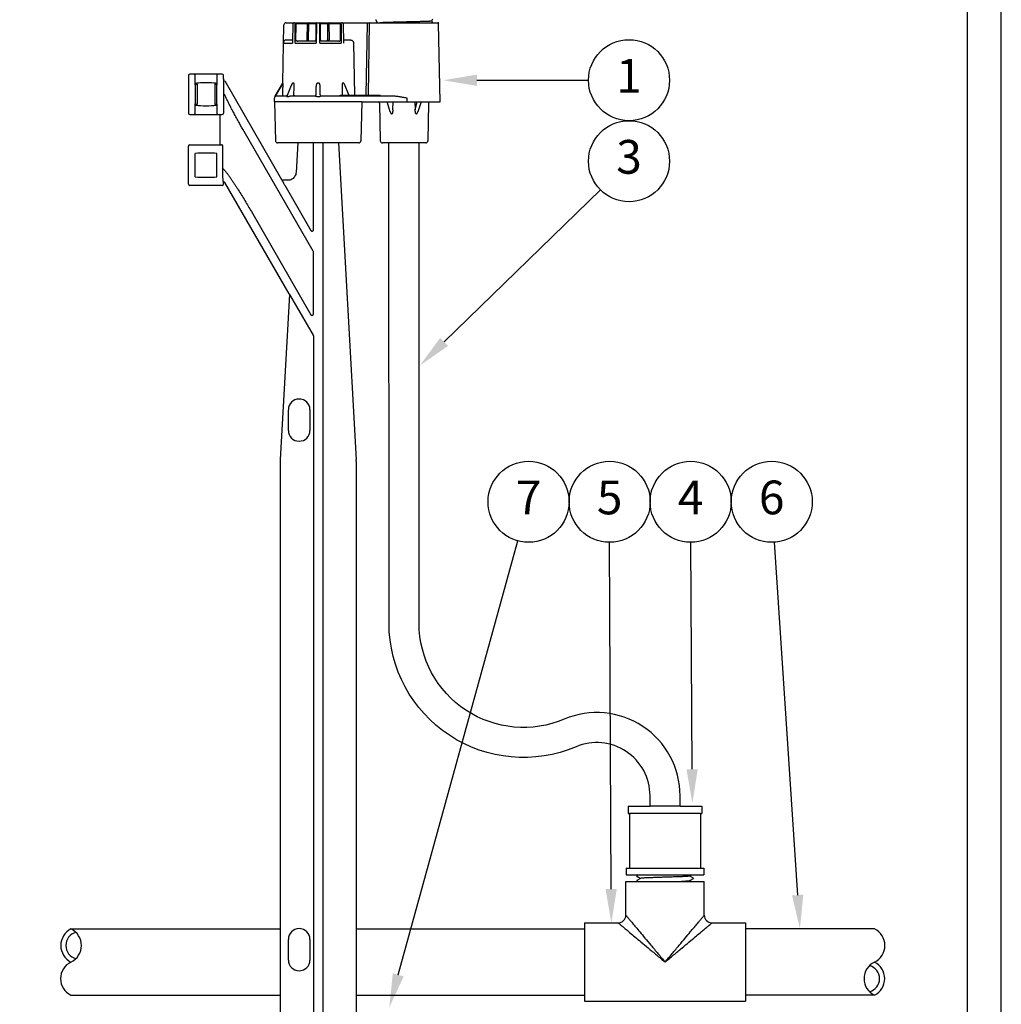
# Model space of a CAD drawing. Units: inches. Extents: x 0 to 77, y 0 to 41.
# Drawn here: x 16.5 to 31, y 16.6 to 31.2 of the extents above; entities that cross this region are included whole.
import ezdxf

# ---------------------------------------------------------------- set-up
doc = ezdxf.new("R2010")
doc.units = ezdxf.units.IN
doc.header["$MEASUREMENT"] = 0
doc.layers.add('Hunter_Detail-Border-NoPlot_DetailFrame', color=30, linetype='Continuous', plot=False)
doc.layers.add('Hunter_Detail-Border-NoPlot_SafeFrame', color=30, linetype='Continuous', plot=False)
for name, color, linetype in [('Hunter_Detail-Lt', 249, 'Continuous'), ('Hunter_Detail-Med', 1, 'Continuous'), ('Hunter_Detail-ProductOutline', 5, 'Continuous'), ('Hunter_Detail-Text', 2, 'Continuous')]:
    doc.layers.add(name, color=color, linetype=linetype)
doc.styles.add('Hunter_Detail-Text', font='arial.ttf')

msp = doc.modelspace()

# ---------------------------------------------------------------- linework, layer by layer
at = {"layer": 'Hunter_Detail-Border-NoPlot_DetailFrame'}
msp.add_lwpolyline([(0, 0), (31, 0), (31, 41), (0, 41)], close=True, dxfattribs=at)
at = {"layer": 'Hunter_Detail-Border-NoPlot_SafeFrame'}
msp.add_lwpolyline([(0.5, 0.5), (30.5, 0.5), (30.5, 40.5), (0.5, 40.5)], close=True, dxfattribs=at)
at = {"layer": 'Hunter_Detail-Lt'}
for p, q in [((20.506, 31.128), (20.501, 30.89)), ((20.506, 31.132), (20.506, 31.128)), ((20.532, 31.16), (20.525, 31.158)), ((20.541, 30.858), (20.543, 31.128)), ((20.555, 30.899), (20.557, 31.127)), ((20.572, 31.149), (20.724, 31.149)), ((20.723, 30.905), (20.724, 31.149)), ((20.724, 31.149), (20.743, 31.15)), ((20.742, 30.905), (20.743, 31.15)), ((20.743, 31.15), (20.837, 31.15)), ((20.837, 31.15), (20.849, 31.149)), ((20.849, 31.149), (20.847, 30.899)), ((20.859, 31.128), (20.856, 30.858)), ((20.859, 31.16), (20.859, 31.128)), ((20.908, 31.128), (20.907, 31.16)), ((20.91, 30.858), (20.908, 31.128)), ((20.917, 31.149), (20.929, 31.15)), ((20.919, 30.899), (20.917, 31.149)), ((20.929, 31.15), (21.023, 31.15)), ((21.023, 31.15), (21.042, 31.149)), ((21.023, 31.15), (21.024, 30.905)), ((21.042, 31.149), (21.194, 31.149)), ((21.042, 31.149), (21.044, 30.905)), ((21.21, 31.127), (21.211, 30.899)), ((21.224, 31.128), (21.225, 30.858)), ((21.241, 31.158), (21.235, 31.16)), ((21.261, 31.128), (21.26, 31.132)), ((21.265, 30.881), (21.261, 31.128)), ((21.595, 30.091), (21.612, 31.149)), ((21.612, 31.16), (21.612, 31.149)), ((21.627, 30.091), (21.645, 31.15)), ((21.735, 31.205), (21.735, 31.205)), ((21.735, 31.205), (21.74, 31.202)), ((21.739, 31.202), (21.759, 31.16)), ((22.557, 31.16), (22.573, 31.169)), ((22.575, 31.213), (22.561, 31.184)), ((22.573, 31.178), (22.561, 31.184)), ((22.573, 31.178), (22.574, 31.177)), ((22.574, 31.177), (22.573, 31.169)), ((22.573, 31.169), (22.573, 31.169)), ((20.373, 30.858), (20.503, 30.858)), ((20.407, 30.905), (20.501, 30.905)), ((20.501, 30.89), (20.501, 30.882)), ((20.541, 30.858), (20.856, 30.858)), ((20.583, 30.89), (20.832, 30.89)), ((20.832, 30.89), (20.833, 30.886)), ((20.91, 30.858), (21.225, 30.858)), ((20.934, 30.89), (21.183, 30.89)), ((21.265, 30.905), (21.359, 30.905)), ((21.407, 30.858), (21.42, 30.091)), ((19.063, 30.243), (19.063, 30.38)), ((19.383, 30.38), (19.383, 30.243)), ((19.059, 30.242), (19.069, 30.243)), ((19.093, 30.25), (19.063, 30.253)), ((19.069, 30.243), (19.093, 30.25)), ((19.069, 29.957), (19.069, 30.243)), ((19.093, 30.25), (19.093, 29.95)), ((19.383, 30.253), (19.353, 30.25)), ((19.353, 30.25), (19.353, 29.95)), ((19.353, 30.25), (19.377, 30.243)), ((19.377, 30.243), (19.377, 29.957)), ((19.377, 30.243), (19.387, 30.242)), ((19.483, 30.328), (19.483, 29.82)), ((20.36, 30.264), (20.248, 30.07)), ((20.36, 30.264), (20.36, 30.264)), ((20.362, 30.271), (20.362, 30.271)), ((20.476, 30.205), (20.425, 30.082)), ((20.494, 30.249), (20.476, 30.205)), ((20.521, 30.264), (20.505, 30.264)), ((20.895, 30.264), (20.871, 30.264)), ((21.262, 30.264), (21.245, 30.264)), ((21.338, 30.09), (21.273, 30.249)), ((20.248, 30.07), (20.245, 30.067)), ((20.248, 30.07), (20.248, 30.07)), ((20.269, 30.076), (20.27, 30.076)), ((20.27, 30.076), (20.418, 30.076)), ((20.361, 30.091), (20.362, 30.201)), ((20.419, 30.076), (20.418, 30.076)), ((20.424, 30.067), (20.441, 30.067)), ((20.481, 30.076), (20.838, 30.076)), ((20.525, 30.092), (20.527, 30.201)), ((20.838, 30.076), (20.84, 30.076)), ((20.851, 30.201), (20.851, 30.092)), ((20.871, 30.067), (20.895, 30.067)), ((20.915, 30.092), (20.915, 30.201)), ((20.925, 30.076), (20.928, 30.076)), ((20.928, 30.076), (21.979, 30.076)), ((21.208, 30.086), (21.208, 30.076)), ((21.208, 30.076), (21.208, 30.086)), ((21.208, 30.086), (21.266, 30.086)), ((21.24, 30.201), (21.241, 30.092)), ((21.266, 30.076), (21.266, 30.086)), ((21.268, 30.086), (21.268, 30.076)), ((21.268, 30.076), (21.268, 30.086)), ((21.268, 30.086), (21.323, 30.086)), ((21.323, 30.086), (21.387, 30.086)), ((21.339, 30.086), (21.338, 30.09)), ((21.387, 30.076), (21.387, 30.086)), ((21.392, 30.086), (21.392, 30.076)), ((21.392, 30.076), (21.392, 30.086)), ((21.392, 30.086), (21.468, 30.086)), ((21.42, 30.086), (21.42, 30.091)), ((21.468, 30.076), (21.468, 30.086)), ((21.476, 30.086), (21.476, 30.076)), ((21.476, 30.076), (21.476, 30.086)), ((21.476, 30.086), (21.517, 30.086)), ((21.517, 30.076), (21.517, 30.086)), ((21.522, 30.086), (21.522, 30.076)), ((21.522, 30.076), (21.522, 30.086)), ((21.522, 30.086), (21.598, 30.086)), ((21.595, 30.086), (21.595, 30.091)), ((21.598, 30.076), (21.598, 30.086)), ((21.6, 30.086), (21.6, 30.076)), ((21.6, 30.076), (21.6, 30.086)), ((21.6, 30.086), (21.676, 30.086)), ((21.627, 30.087), (21.627, 30.091)), ((21.676, 30.076), (21.676, 30.086)), ((21.677, 30.086), (21.677, 30.076)), ((21.677, 30.076), (21.677, 30.086)), ((21.677, 30.086), (21.733, 30.086)), ((21.733, 30.076), (21.733, 30.086)), ((21.736, 30.086), (21.736, 30.076)), ((21.736, 30.076), (21.736, 30.086)), ((21.736, 30.086), (21.804, 30.086)), ((21.804, 30.076), (21.804, 30.086)), ((19.069, 29.957), (19.059, 29.958)), ((19.063, 29.82), (19.063, 29.957)), ((19.093, 29.95), (19.063, 29.947)), ((19.069, 29.957), (19.093, 29.95)), ((19.353, 29.95), (19.377, 29.957)), ((19.383, 29.947), (19.353, 29.95)), ((19.387, 29.958), (19.377, 29.957)), ((19.383, 29.957), (19.383, 29.82)), ((21.532, 29.99), (20.235, 29.99)), ((21.771, 29.99), (22.643, 29.99)), ((21.951, 29.838), (21.903, 29.99)), ((21.991, 29.872), (21.994, 29.989)), ((22.203, 29.99), (22.203, 30.044)), ((22.315, 29.989), (22.318, 29.872)), ((22.318, 29.872), (22.348, 29.99)), ((22.407, 29.99), (22.358, 29.838)), ((22.519, 29.99), (22.519, 29.984)), ((19.423, 29.8), (19.463, 29.8)), ((22.358, 29.838), (22.358, 29.838)), ((20.811, 27.776), (19.788, 29.547)), ((19.423, 29.35), (19.452, 29.35)), ((19.473, 28.998), (19.473, 29.33)), ((21.185, 29.38), (20.581, 29.38)), ((20.813, 28.092), (20.813, 29.38)), ((20.953, 29.38), (20.953, 4.627)), ((22.377, 29.38), (21.932, 29.38)), ((19.063, 28.876), (19.063, 29.224)), ((19.383, 28.876), (19.383, 29.224)), ((19.473, 28.994), (19.473, 28.998)), ((19.483, 28.788), (19.482, 28.79)), ((19.483, 28.787), (19.483, 28.788)), ((20.389, 28.752), (20.776, 28.082)), ((19.895, 28.361), (20.776, 26.834)), ((20.813, 26.844), (20.813, 27.766)), ((20.454, 27.143), (20.46, 27.134)), ((20.46, 27.134), (20.529, 27.015)), ((20.529, 27.015), (20.811, 26.528)), ((20.813, 26.518), (20.813, 4.627)), ((20.442, 25.119), (20.442, 25.424)), ((20.762, 25.424), (20.762, 25.119)), ((26.243, 19.552), (25.798, 19.552)), ((26.546, 19.442), (25.496, 19.442)), ((25.496, 18.634), (26.546, 18.634)), ((25.624, 18.534), (25.601, 18.52)), ((26.388, 18.52), (26.413, 18.534)), ((25.6, 18.52), (25.6, 18.516)), ((25.6, 18.52), (25.601, 18.52)), ((25.601, 18.515), (25.6, 18.516)), ((25.601, 18.515), (25.654, 18.484)), ((25.655, 18.479), (25.603, 18.449)), ((25.603, 18.449), (25.603, 18.445)), ((25.603, 18.449), (25.603, 18.449)), ((25.603, 18.444), (25.603, 18.445)), ((25.603, 18.444), (25.621, 18.434)), ((25.654, 18.484), (25.655, 18.479)), ((26.386, 18.449), (26.44, 18.48)), ((26.386, 18.449), (26.386, 18.443)), ((26.403, 18.434), (26.386, 18.443)), ((26.387, 18.519), (26.388, 18.519)), ((26.388, 18.52), (26.388, 18.514)), ((26.388, 18.519), (26.388, 18.52)), ((26.44, 18.485), (26.388, 18.514)), ((26.44, 18.484), (26.44, 18.485)), ((26.44, 18.48), (26.44, 18.484)), ((26.44, 18.48), (26.44, 18.48)), ((20.442, 17.271), (20.442, 17.576)), ((20.762, 17.576), (20.762, 17.271))]:
    msp.add_line(p, q, dxfattribs=at)
for points in [[(20.532, 31.16), (20.53, 31.159), (20.521, 31.157), (20.514, 31.151), (20.509, 31.143), (20.506, 31.132)], [(21.26, 31.132), (21.258, 31.142), (21.253, 31.151), (21.245, 31.157), (21.237, 31.159), (21.235, 31.16)], [(20.425, 30.082), (20.423, 30.079), (20.419, 30.076)]]:
    msp.add_lwpolyline(points, dxfattribs=at)
for centre, radius, start, end in [((20.532, 31.141), 0.0188, 110.8285, 114.7491), ((20.859, 31.149), 0.0102, 90, 179.5), ((20.907, 31.149), 0.0102, 0.5, 90.0024), ((21.234, 31.141), 0.0188, 65.018, 68.9832), ((20.407, 30.857), 0.0482, 89.9812, 119.4747), ((20.832, 30.905), 0.0153, 270.0001, 359.5096), ((20.934, 30.905), 0.0153, 180.5, 270), ((19.043, 30.38), 0.02, 0, 90), ((19.403, 30.38), 0.02, 90, 180), ((20.347, 30.271), 0.0153, 330.006, 359.0015), ((20.346, 30.271), 0.0153, 330, 359), ((20.235, 30.078), 0.0153, 314.3167, 329.9678), ((20.836, 30.092), 0.0153, 270, 0), ((20.93, 30.092), 0.0153, 180, 270), ((21.22, 30.091), 0.021, 346.1769, 0.0715), ((21.611, 30.092), 0.0157, 340.133, 344.286), ((19.043, 29.82), 0.02, 270, 0), ((19.403, 29.82), 0.02, 180, 270), ((19.463, 29.82), 0.02, 270, 0), ((21.973, 29.654), 0.157, 88.3245, 91.6755), ((22.336, 29.653), 0.158, 88.3391, 91.6609), ((19.452, 29.326), 0.0239, 87.9795, 89.9874), ((20.793, 27.766), 0.02, 0.0037, 29.9963), ((20.437, 27.133), 0.02, 356.8293, 29.9985), ((20.793, 26.518), 0.02, 0.0037, 29.9963), ((20.602, 25.424), 0.16, 0, 180), ((20.602, 25.119), 0.16, 180, 0), ((17.347, 17.486), 0.2, 104.7057, 255.2943), ((20.602, 17.576), 0.16, 0, 180), ((20.602, 17.271), 0.16, 180, 0), ((28.998, 16.995), 0.2, 284.7057, 75.2943)]:
    msp.add_arc(centre, radius, start, end, dxfattribs=at)
for centre, major_axis, start_param, end_param in [((19.223, 30.256), (0.16, 0), 0, 3.141593), ((19.223, 29.944), (0.16, 0), -3.141593, 0), ((19.223, 29.206), (0.26, 0), 0.907923, 2.23367), ((19.223, 28.894), (0.26, 0), -2.23367, -0.907923)]:
    msp.add_ellipse(centre, major_axis=major_axis, ratio=0.087489, start_param=start_param, end_param=end_param, dxfattribs=at)
for points, knots in [([(20.543, 31.128), (20.543, 31.13), (20.543, 31.134), (20.545, 31.142), (20.548, 31.149), (20.553, 31.154), (20.556, 31.157), (20.561, 31.159), (20.564, 31.16), (20.565, 31.16)], [0, 0, 0, 0, 0.146156, 0.289462, 0.556158, 0.677713, 0.790901, 0.897433, 1, 1, 1, 1]), ([(20.557, 31.127), (20.557, 31.13), (20.557, 31.136), (20.56, 31.142), (20.564, 31.146), (20.566, 31.148), (20.569, 31.149), (20.571, 31.149), (20.572, 31.149)], [0, 0, 0, 0, 0.287517, 0.553565, 0.675246, 0.78893, 0.896321, 1, 1, 1, 1]), ([(20.717, 31.16), (20.717, 31.16), (20.718, 31.159), (20.72, 31.159), (20.721, 31.158), (20.722, 31.156), (20.724, 31.153), (20.724, 31.151), (20.724, 31.149)], [0, 0, 0, 0, 0.10305, 0.210578, 0.324582, 0.446447, 0.713199, 1, 1, 1, 1]), ([(20.749, 31.16), (20.749, 31.16), (20.748, 31.159), (20.747, 31.159), (20.746, 31.158), (20.745, 31.156), (20.744, 31.153), (20.743, 31.151), (20.743, 31.15)], [0, 0, 0, 0, 0.089155, 0.185593, 0.293172, 0.413801, 0.69155, 1, 1, 1, 1]), ([(21.017, 31.16), (21.018, 31.16), (21.018, 31.159), (21.019, 31.159), (21.02, 31.158), (21.022, 31.156), (21.023, 31.153), (21.023, 31.151), (21.023, 31.15)], [0, 0, 0, 0, 0.089155, 0.185593, 0.293172, 0.413801, 0.69155, 1, 1, 1, 1]), ([(21.049, 31.16), (21.049, 31.16), (21.048, 31.159), (21.047, 31.159), (21.045, 31.158), (21.044, 31.156), (21.043, 31.153), (21.042, 31.151), (21.042, 31.149)], [0, 0, 0, 0, 0.10305, 0.210578, 0.324582, 0.446447, 0.713199, 1, 1, 1, 1]), ([(21.194, 31.149), (21.195, 31.149), (21.197, 31.149), (21.2, 31.148), (21.203, 31.146), (21.206, 31.142), (21.209, 31.136), (21.21, 31.13), (21.21, 31.127)], [0, 0, 0, 0, 0.103679, 0.21107, 0.324755, 0.446436, 0.712483, 1, 1, 1, 1]), ([(21.201, 31.16), (21.203, 31.16), (21.206, 31.159), (21.21, 31.157), (21.214, 31.154), (21.218, 31.149), (21.222, 31.142), (21.223, 31.134), (21.224, 31.13), (21.224, 31.128)], [0, 0, 0, 0, 0.102567, 0.2091, 0.322288, 0.443843, 0.710538, 0.853844, 1, 1, 1, 1]), ([(21.655, 31.16), (21.653, 31.16), (21.651, 31.159), (21.649, 31.158), (21.648, 31.157), (21.646, 31.155), (21.645, 31.153), (21.645, 31.151), (21.645, 31.15)], [0, 0, 0, 0, 0.248298, 0.373617, 0.4988, 0.624162, 0.749999, 1, 1, 1, 1]), ([(22.561, 31.184), (22.561, 31.184), (22.561, 31.184), (22.561, 31.184), (22.56, 31.184), (22.559, 31.183), (22.559, 31.183), (22.557, 31.183), (22.555, 31.183), (22.551, 31.182), (22.547, 31.182), (22.543, 31.182), (22.537, 31.181), (22.531, 31.181), (22.524, 31.18), (22.517, 31.18), (22.506, 31.179), (22.491, 31.179), (22.47, 31.178), (22.448, 31.177), (22.424, 31.177), (22.397, 31.176), (22.369, 31.175), (22.34, 31.174), (22.298, 31.173), (22.244, 31.172), (22.188, 31.171), (22.143, 31.17), (22.11, 31.169), (22.076, 31.168), (22.033, 31.167), (21.991, 31.166), (21.951, 31.165), (21.923, 31.164), (21.897, 31.163), (21.872, 31.163), (21.85, 31.162), (21.83, 31.161), (21.812, 31.16), (21.801, 31.16), (21.796, 31.16)], [0, 0, 0, 0, 0.000342, 0.000869, 0.001606, 0.002563, 0.003744, 0.005149, 0.008637, 0.013029, 0.01832, 0.024503, 0.031571, 0.039512, 0.04831, 0.057951, 0.068419, 0.091758, 0.118166, 0.147467, 0.179461, 0.213917, 0.25059, 0.289224, 0.329548, 0.414117, 0.501881, 0.546182, 0.590337, 0.634027, 0.67694, 0.759191, 0.797929, 0.834693, 0.869219, 0.901253, 0.930553, 0.956904, 0.980108, 1, 1, 1, 1]), ([(20.373, 30.858), (20.373, 30.862), (20.373, 30.869), (20.375, 30.879), (20.378, 30.888), (20.381, 30.894), (20.382, 30.897), (20.383, 30.899)], [0, 0, 0, 0, 0.246664, 0.494652, 0.745202, 0.87206, 1, 1, 1, 1]), ([(20.501, 30.882), (20.501, 30.88), (20.501, 30.876), (20.502, 30.868), (20.503, 30.862), (20.503, 30.858)], [0, 0, 0, 0, 0.246515, 0.495482, 1, 1, 1, 1]), ([(20.571, 30.886), (20.57, 30.886), (20.569, 30.886), (20.566, 30.887), (20.562, 30.89), (20.559, 30.893), (20.557, 30.896), (20.556, 30.898), (20.555, 30.899)], [0, 0, 0, 0, 0.102933, 0.216211, 0.4667, 0.735636, 0.870279, 1, 1, 1, 1]), ([(20.571, 30.886), (20.573, 30.887), (20.576, 30.889), (20.581, 30.89), (20.583, 30.89)], [0, 0, 0, 0, 0.511072, 1, 1, 1, 1]), ([(20.734, 30.89), (20.733, 30.89), (20.731, 30.89), (20.729, 30.891), (20.727, 30.893), (20.725, 30.895), (20.723, 30.899), (20.723, 30.903), (20.723, 30.905)], [0, 0, 0, 0, 0.103346, 0.210802, 0.324727, 0.446572, 0.71294, 1, 1, 1, 1]), ([(20.734, 30.89), (20.734, 30.89), (20.735, 30.89), (20.737, 30.891), (20.738, 30.893), (20.74, 30.894), (20.741, 30.897), (20.741, 30.899), (20.742, 30.902), (20.742, 30.904), (20.742, 30.905)], [0, 0, 0, 0, 0.088843, 0.184761, 0.292028, 0.412478, 0.545901, 0.690486, 0.843355, 1, 1, 1, 1]), ([(21.033, 30.89), (21.032, 30.89), (21.031, 30.89), (21.029, 30.891), (21.028, 30.893), (21.027, 30.894), (21.026, 30.897), (21.025, 30.899), (21.024, 30.902), (21.024, 30.904), (21.024, 30.905)], [0, 0, 0, 0, 0.088843, 0.184761, 0.292028, 0.412478, 0.545901, 0.690486, 0.843355, 1, 1, 1, 1]), ([(21.033, 30.89), (21.033, 30.89), (21.035, 30.89), (21.037, 30.891), (21.039, 30.893), (21.041, 30.895), (21.043, 30.899), (21.044, 30.903), (21.044, 30.905)], [0, 0, 0, 0, 0.103346, 0.210802, 0.324727, 0.446572, 0.71294, 1, 1, 1, 1]), ([(21.183, 30.89), (21.186, 30.89), (21.19, 30.889), (21.194, 30.887), (21.195, 30.886)], [0, 0, 0, 0, 0.488927, 1, 1, 1, 1]), ([(21.195, 30.886), (21.196, 30.886), (21.198, 30.886), (21.201, 30.887), (21.205, 30.89), (21.208, 30.893), (21.21, 30.896), (21.211, 30.898), (21.211, 30.899)], [0, 0, 0, 0, 0.10294, 0.216219, 0.4667, 0.735632, 0.870276, 1, 1, 1, 1]), ([(21.263, 30.858), (21.264, 30.862), (21.265, 30.87), (21.265, 30.878), (21.265, 30.881)], [0, 0, 0, 0, 0.504608, 1, 1, 1, 1]), ([(21.359, 30.905), (21.362, 30.905), (21.368, 30.904), (21.377, 30.902), (21.386, 30.898), (21.393, 30.892), (21.399, 30.885), (21.403, 30.876), (21.406, 30.867), (21.407, 30.861), (21.407, 30.858)], [0, 0, 0, 0, 0.124905, 0.250032, 0.375017, 0.500011, 0.625003, 0.749983, 0.875101, 1, 1, 1, 1]), ([(20.362, 30.201), (20.363, 30.205), (20.363, 30.211), (20.363, 30.22), (20.363, 30.227), (20.363, 30.232), (20.363, 30.237), (20.363, 30.242), (20.363, 30.247), (20.363, 30.252), (20.362, 30.256), (20.362, 30.259), (20.362, 30.261), (20.362, 30.263), (20.362, 30.265), (20.362, 30.266), (20.362, 30.268), (20.362, 30.269), (20.362, 30.269), (20.362, 30.27), (20.362, 30.27), (20.362, 30.27), (20.362, 30.271), (20.362, 30.271), (20.362, 30.271), (20.362, 30.271), (20.362, 30.271)], [0, 0, 0, 0, 0.150252, 0.299746, 0.37391, 0.447474, 0.52023, 0.591887, 0.662064, 0.730208, 0.795482, 0.826674, 0.856623, 0.885074, 0.911696, 0.935935, 0.957195, 0.966519, 0.974866, 0.98216, 0.988321, 0.993266, 0.996903, 0.999147, 0.999732, 1, 1, 1, 1]), ([(20.505, 30.264), (20.504, 30.264), (20.503, 30.263), (20.501, 30.262), (20.5, 30.26), (20.498, 30.258), (20.497, 30.256), (20.495, 30.253), (20.494, 30.251), (20.494, 30.249)], [0, 0, 0, 0, 0.099643, 0.212782, 0.3358, 0.46423, 0.595982, 0.729575, 1, 1, 1, 1]), ([(20.527, 30.201), (20.527, 30.204), (20.528, 30.21), (20.529, 30.218), (20.529, 30.227), (20.53, 30.234), (20.53, 30.24), (20.529, 30.244), (20.529, 30.248), (20.528, 30.252), (20.528, 30.255), (20.527, 30.258), (20.526, 30.259), (20.525, 30.261), (20.524, 30.262), (20.523, 30.263), (20.522, 30.264), (20.521, 30.264)], [0, 0, 0, 0, 0.132506, 0.264364, 0.395378, 0.525236, 0.589576, 0.653375, 0.716464, 0.77855, 0.839141, 0.868641, 0.897331, 0.925015, 0.951277, 0.976036, 1, 1, 1, 1]), ([(20.871, 30.264), (20.871, 30.264), (20.869, 30.263), (20.867, 30.262), (20.865, 30.261), (20.864, 30.259), (20.863, 30.258), (20.861, 30.255), (20.859, 30.252), (20.858, 30.248), (20.857, 30.244), (20.855, 30.24), (20.854, 30.234), (20.853, 30.227), (20.852, 30.218), (20.851, 30.21), (20.851, 30.204), (20.851, 30.201)], [0, 0, 0, 0, 0.031858, 0.063858, 0.095556, 0.127175, 0.158662, 0.190098, 0.252786, 0.315357, 0.377841, 0.440252, 0.502608, 0.627163, 0.751566, 0.875842, 1, 1, 1, 1]), ([(20.915, 30.201), (20.915, 30.204), (20.915, 30.21), (20.914, 30.218), (20.913, 30.227), (20.912, 30.234), (20.911, 30.24), (20.91, 30.244), (20.908, 30.248), (20.907, 30.252), (20.905, 30.255), (20.904, 30.258), (20.902, 30.259), (20.901, 30.261), (20.899, 30.262), (20.897, 30.263), (20.896, 30.264), (20.895, 30.264)], [0, 0, 0, 0, 0.124161, 0.24844, 0.372847, 0.497405, 0.559762, 0.622176, 0.684661, 0.747232, 0.809923, 0.841362, 0.872852, 0.904478, 0.936192, 0.968148, 1, 1, 1, 1]), ([(21.245, 30.264), (21.245, 30.264), (21.244, 30.264), (21.243, 30.263), (21.242, 30.262), (21.241, 30.261), (21.24, 30.259), (21.239, 30.258), (21.239, 30.255), (21.238, 30.252), (21.237, 30.248), (21.237, 30.244), (21.237, 30.24), (21.237, 30.235), (21.237, 30.231), (21.237, 30.226), (21.237, 30.218), (21.238, 30.21), (21.239, 30.204), (21.24, 30.201)], [0, 0, 0, 0, 0.012051, 0.024029, 0.048604, 0.074764, 0.102345, 0.131006, 0.160467, 0.221048, 0.283145, 0.346252, 0.410079, 0.47445, 0.539246, 0.604388, 0.735477, 0.867412, 1, 1, 1, 1]), ([(21.273, 30.249), (21.272, 30.251), (21.271, 30.253), (21.269, 30.256), (21.268, 30.258), (21.267, 30.26), (21.266, 30.261), (21.265, 30.262), (21.264, 30.263), (21.262, 30.264), (21.262, 30.264)], [0, 0, 0, 0, 0.270428, 0.403995, 0.535677, 0.664123, 0.726723, 0.787406, 0.900406, 1, 1, 1, 1]), ([(19.499, 30.094), (19.498, 30.095), (19.496, 30.095), (19.494, 30.095), (19.491, 30.095), (19.488, 30.095), (19.487, 30.094), (19.485, 30.094), (19.484, 30.094), (19.484, 30.093), (19.483, 30.093), (19.483, 30.092), (19.483, 30.092), (19.483, 30.092)], [0, 0, 0, 0, 0.146704, 0.306781, 0.469398, 0.623685, 0.759457, 0.817782, 0.868658, 0.911705, 0.947046, 0.975656, 1, 1, 1, 1]), ([(19.788, 29.547), (19.762, 29.592), (19.724, 29.659), (19.674, 29.75), (19.637, 29.818), (19.601, 29.886), (19.566, 29.955), (19.537, 30.013), (19.515, 30.059), (19.504, 30.083), (19.499, 30.094)], [0, 0, 0, 0, 0.249998, 0.374998, 0.499998, 0.624998, 0.749999, 0.874999, 0.937499, 1, 1, 1, 1]), ([(20.246, 30.067), (20.246, 30.067), (20.246, 30.067), (20.246, 30.067), (20.246, 30.067), (20.246, 30.067), (20.246, 30.067), (20.246, 30.067), (20.246, 30.068), (20.247, 30.068), (20.247, 30.068), (20.248, 30.069), (20.248, 30.069), (20.249, 30.07), (20.251, 30.071), (20.252, 30.072), (20.253, 30.072), (20.255, 30.073), (20.257, 30.074), (20.26, 30.075), (20.265, 30.076), (20.267, 30.076), (20.269, 30.076)], [0, 0, 0, 0, 0.000927, 0.003035, 0.006313, 0.010726, 0.016239, 0.022809, 0.038812, 0.057975, 0.079533, 0.103023, 0.128207, 0.182788, 0.241809, 0.304333, 0.369913, 0.438317, 0.509453, 0.660092, 0.822949, 1, 1, 1, 1]), ([(20.345, 30.076), (20.347, 30.076), (20.351, 30.077), (20.356, 30.08), (20.36, 30.085), (20.361, 30.089), (20.361, 30.091)], [0, 0, 0, 0, 0.249581, 0.499467, 0.749621, 1, 1, 1, 1]), ([(20.418, 30.076), (20.417, 30.076), (20.417, 30.076), (20.416, 30.076), (20.416, 30.076), (20.416, 30.075), (20.416, 30.075), (20.416, 30.074), (20.416, 30.072), (20.417, 30.071), (20.419, 30.069), (20.42, 30.068), (20.422, 30.067), (20.423, 30.067), (20.424, 30.067)], [0, 0, 0, 0, 0.051169, 0.091746, 0.126606, 0.160744, 0.197822, 0.239808, 0.340912, 0.465403, 0.612299, 0.784028, 0.884443, 1, 1, 1, 1]), ([(20.441, 30.067), (20.442, 30.067), (20.444, 30.067), (20.447, 30.068), (20.451, 30.069), (20.455, 30.071), (20.46, 30.073), (20.465, 30.074), (20.471, 30.075), (20.476, 30.076), (20.479, 30.076), (20.481, 30.076)], [0, 0, 0, 0, 0.10556, 0.164684, 0.225868, 0.352072, 0.481149, 0.61174, 0.742809, 0.873013, 1, 1, 1, 1]), ([(20.536, 30.076), (20.535, 30.076), (20.534, 30.076), (20.532, 30.077), (20.53, 30.079), (20.528, 30.081), (20.526, 30.086), (20.525, 30.09), (20.525, 30.092)], [0, 0, 0, 0, 0.103256, 0.210665, 0.324599, 0.446501, 0.713011, 1, 1, 1, 1]), ([(20.84, 30.076), (20.841, 30.076), (20.843, 30.075), (20.848, 30.074), (20.853, 30.072), (20.858, 30.07), (20.862, 30.069), (20.866, 30.068), (20.869, 30.067), (20.871, 30.067), (20.871, 30.067)], [0, 0, 0, 0, 0.091722, 0.196776, 0.435899, 0.566875, 0.704571, 0.8491, 0.923951, 1, 1, 1, 1]), ([(20.895, 30.067), (20.896, 30.067), (20.897, 30.067), (20.9, 30.067), (20.902, 30.068), (20.905, 30.069), (20.908, 30.07), (20.913, 30.072), (20.918, 30.074), (20.922, 30.075), (20.924, 30.076), (20.925, 30.076)], [0, 0, 0, 0, 0.075434, 0.149738, 0.222303, 0.293199, 0.430042, 0.560426, 0.799675, 0.905881, 1, 1, 1, 1]), ([(21.979, 30.076), (21.988, 30.076), (22.007, 30.076), (22.035, 30.073), (22.063, 30.07), (22.1, 30.064), (22.147, 30.055), (22.184, 30.048), (22.203, 30.044)], [0, 0, 0, 0, 0.12349, 0.247784, 0.372677, 0.497978, 0.749126, 1, 1, 1, 1]), ([(21.951, 29.838), (21.952, 29.836), (21.952, 29.834), (21.954, 29.83), (21.956, 29.826), (21.957, 29.822), (21.959, 29.819), (21.961, 29.817), (21.962, 29.815), (21.964, 29.814), (21.966, 29.812), (21.968, 29.811), (21.969, 29.811)], [0, 0, 0, 0, 0.127777, 0.255605, 0.383401, 0.511004, 0.638025, 0.701155, 0.763766, 0.825741, 0.886298, 1, 1, 1, 1]), ([(21.978, 29.811), (21.979, 29.811), (21.98, 29.812), (21.982, 29.813), (21.983, 29.814), (21.985, 29.816), (21.986, 29.819), (21.988, 29.822), (21.989, 29.826), (21.99, 29.83), (21.99, 29.834), (21.991, 29.84), (21.992, 29.847), (21.992, 29.855), (21.992, 29.864), (21.991, 29.869), (21.991, 29.872)], [0, 0, 0, 0, 0.028399, 0.056716, 0.085476, 0.114766, 0.174598, 0.235703, 0.297645, 0.360175, 0.423142, 0.486449, 0.613823, 0.741985, 0.870746, 1, 1, 1, 1]), ([(22.318, 29.872), (22.318, 29.869), (22.317, 29.864), (22.317, 29.855), (22.318, 29.847), (22.318, 29.84), (22.319, 29.834), (22.319, 29.83), (22.32, 29.826), (22.322, 29.823), (22.323, 29.819), (22.324, 29.817), (22.325, 29.815), (22.326, 29.814), (22.328, 29.813), (22.329, 29.812), (22.331, 29.811), (22.331, 29.811)], [0, 0, 0, 0, 0.129145, 0.257803, 0.385861, 0.513138, 0.576401, 0.639324, 0.701819, 0.763738, 0.824833, 0.854983, 0.884752, 0.914136, 0.942969, 0.97149, 1, 1, 1, 1]), ([(22.34, 29.811), (22.341, 29.811), (22.342, 29.812), (22.344, 29.813), (22.346, 29.814), (22.347, 29.816), (22.35, 29.818), (22.352, 29.822), (22.354, 29.826), (22.355, 29.83), (22.357, 29.834), (22.358, 29.836), (22.358, 29.838)], [0, 0, 0, 0, 0.055826, 0.114144, 0.174525, 0.236253, 0.361817, 0.488837, 0.616449, 0.744286, 0.872169, 1, 1, 1, 1]), ([(19.473, 29.33), (19.473, 29.331), (19.473, 29.334), (19.472, 29.338), (19.47, 29.341), (19.466, 29.345), (19.461, 29.349), (19.455, 29.35), (19.453, 29.35)], [0, 0, 0, 0, 0.125718, 0.251383, 0.376911, 0.502281, 0.751394, 1, 1, 1, 1]), ([(19.482, 28.79), (19.482, 28.79), (19.482, 28.791), (19.481, 28.792), (19.481, 28.794), (19.481, 28.795), (19.48, 28.798), (19.48, 28.801), (19.479, 28.805), (19.478, 28.811), (19.477, 28.816), (19.477, 28.823), (19.476, 28.831), (19.475, 28.842), (19.474, 28.855), (19.473, 28.869), (19.472, 28.883), (19.472, 28.897), (19.471, 28.915), (19.471, 28.939), (19.472, 28.967), (19.473, 28.985), (19.473, 28.994)], [0, 0, 0, 0, 0.004485, 0.01083, 0.018816, 0.028198, 0.038743, 0.050252, 0.075504, 0.102955, 0.131962, 0.162101, 0.193087, 0.256881, 0.322345, 0.388918, 0.456253, 0.52411, 0.59231, 0.729137, 0.865546, 1, 1, 1, 1]), ([(19.481, 28.992), (19.48, 28.992), (19.478, 28.992), (19.476, 28.993), (19.475, 28.993), (19.474, 28.994), (19.473, 28.994), (19.473, 28.994)], [0, 0, 0, 0, 0.324857, 0.610714, 0.839256, 0.928366, 1, 1, 1, 1]), ([(19.481, 28.992), (19.484, 28.989), (19.489, 28.983), (19.499, 28.972), (19.512, 28.956), (19.526, 28.938), (19.541, 28.919), (19.555, 28.9), (19.573, 28.874), (19.596, 28.842), (19.622, 28.803), (19.648, 28.764), (19.674, 28.724), (19.708, 28.671), (19.75, 28.604), (19.799, 28.524), (19.847, 28.442), (19.879, 28.388), (19.895, 28.361)], [0, 0, 0, 0, 0.015625, 0.03125, 0.0625, 0.09375, 0.125, 0.15625, 0.187501, 0.250001, 0.312501, 0.375002, 0.437502, 0.500002, 0.625002, 0.750001, 0.875001, 1, 1, 1, 1]), ([(20.343, 28.835), (20.343, 28.835), (20.343, 28.835), (20.343, 28.835), (20.343, 28.835), (20.343, 28.834), (20.343, 28.834), (20.344, 28.834), (20.344, 28.833), (20.345, 28.832), (20.345, 28.831), (20.346, 28.829), (20.347, 28.827), (20.348, 28.826), (20.349, 28.823), (20.351, 28.819), (20.354, 28.814), (20.357, 28.808), (20.361, 28.802), (20.365, 28.796), (20.368, 28.789), (20.374, 28.779), (20.381, 28.767), (20.386, 28.757), (20.389, 28.752)], [0, 0, 0, 0, 0.000462, 0.00089, 0.001477, 0.003154, 0.00551, 0.012275, 0.021756, 0.033898, 0.048641, 0.065902, 0.085585, 0.10759, 0.131807, 0.186413, 0.24846, 0.316998, 0.391112, 0.469931, 0.552647, 0.638504, 0.816889, 1, 1, 1, 1]), ([(20.776, 28.082), (20.777, 28.08), (20.78, 28.077), (20.786, 28.073), (20.792, 28.072), (20.799, 28.073), (20.805, 28.075), (20.81, 28.08), (20.813, 28.086), (20.813, 28.09), (20.813, 28.092)], [0, 0, 0, 0, 0.124888, 0.249842, 0.374893, 0.5, 0.625107, 0.750158, 0.875112, 1, 1, 1, 1]), ([(20.776, 26.834), (20.777, 26.832), (20.78, 26.829), (20.786, 26.825), (20.792, 26.824), (20.799, 26.824), (20.805, 26.827), (20.81, 26.832), (20.813, 26.837), (20.813, 26.842), (20.813, 26.844)], [0, 0, 0, 0, 0.124888, 0.249842, 0.374893, 0.5, 0.625107, 0.750158, 0.875112, 1, 1, 1, 1]), ([(25.654, 18.484), (25.654, 18.485), (25.655, 18.485), (25.655, 18.485), (25.656, 18.485), (25.656, 18.486), (25.657, 18.486), (25.658, 18.486), (25.66, 18.486), (25.661, 18.487), (25.663, 18.487), (25.666, 18.487), (25.67, 18.488), (25.675, 18.488), (25.681, 18.489), (25.688, 18.489), (25.699, 18.49), (25.714, 18.491), (25.735, 18.492), (25.758, 18.493), (25.783, 18.494), (25.811, 18.495), (25.84, 18.496), (25.872, 18.497), (25.904, 18.499), (25.938, 18.5), (25.972, 18.501), (26.019, 18.502), (26.077, 18.504), (26.133, 18.506), (26.177, 18.507), (26.208, 18.508), (26.237, 18.509), (26.265, 18.51), (26.29, 18.511), (26.312, 18.513), (26.332, 18.514), (26.347, 18.515), (26.357, 18.515), (26.364, 18.516), (26.37, 18.516), (26.375, 18.517), (26.379, 18.517), (26.383, 18.518), (26.385, 18.518), (26.386, 18.519), (26.387, 18.519), (26.387, 18.519)], [0, 0, 0, 0, 0.000921, 0.001288, 0.001718, 0.002777, 0.004106, 0.005711, 0.007594, 0.009755, 0.012195, 0.014911, 0.021172, 0.028526, 0.036961, 0.046455, 0.056988, 0.081079, 0.109012, 0.140535, 0.175358, 0.213162, 0.253602, 0.296305, 0.340882, 0.386924, 0.434007, 0.481703, 0.577177, 0.669857, 0.714084, 0.756359, 0.796294, 0.833526, 0.867714, 0.898547, 0.925745, 0.949061, 0.959197, 0.968287, 0.976311, 0.983253, 0.989099, 0.993838, 0.997469, 0.998871, 1, 1, 1, 1]), ([(26.386, 18.443), (26.386, 18.443), (26.386, 18.443), (26.386, 18.443), (26.385, 18.443), (26.385, 18.442), (26.384, 18.442), (26.383, 18.442), (26.382, 18.442), (26.381, 18.441), (26.379, 18.441), (26.375, 18.44), (26.371, 18.44), (26.365, 18.439), (26.359, 18.439), (26.352, 18.438), (26.341, 18.438), (26.326, 18.437), (26.306, 18.436), (26.285, 18.435), (26.27, 18.434), (26.263, 18.434)], [0, 0, 0, 0, 0.0004017, 0.0006637, 0.0009804, 0.0017978, 0.0028776, 0.0042289, 0.0058557, 0.0077603, 0.0099433, 0.0151424, 0.0214454, 0.0288417, 0.0373176, 0.0468531, 0.0574271, 0.0815977, 0.1096092, 0.1412098, 0.1692974, 0.1692974, 0.1692974, 0.1692974])]:
    msp.add_open_spline(points, degree=3, knots=knots, dxfattribs=at)
for points in [[(25.327, 17.821), (25.331, 17.818), (25.344, 17.807), (25.366, 17.788), (25.398, 17.761), (25.443, 17.724), (25.501, 17.675), (25.574, 17.614), (25.664, 17.539), (25.77, 17.45), (25.894, 17.347), (26.021, 17.24)], [(25.44, 17.935), (25.444, 17.93), (25.454, 17.918), (25.473, 17.896), (25.5, 17.863), (25.537, 17.819), (25.586, 17.76), (25.647, 17.687), (25.722, 17.597), (25.811, 17.491), (25.915, 17.368), (26.021, 17.24)], [(26.021, 17.24), (26.127, 17.367), (26.231, 17.491), (26.319, 17.597), (26.394, 17.687), (26.455, 17.76), (26.505, 17.819), (26.542, 17.863), (26.569, 17.896), (26.587, 17.918), (26.598, 17.93), (26.601, 17.935)], [(26.021, 17.24), (26.148, 17.347), (26.272, 17.45), (26.378, 17.539), (26.467, 17.614), (26.54, 17.675), (26.599, 17.724), (26.644, 17.762), (26.676, 17.788), (26.698, 17.807), (26.711, 17.818), (26.715, 17.821)]]:
    msp.add_spline(points, degree=3, dxfattribs=at)
at = {"layer": 'Hunter_Detail-Med'}
for p, q in [((25.44, 17.935), (25.44, 18.434)), ((25.44, 18.434), (26.601, 18.434)), ((26.601, 17.935), (26.601, 18.434)), ((24.827, 17.821), (24.827, 16.66)), ((24.827, 17.821), (25.327, 17.821)), ((26.715, 17.821), (27.214, 17.821)), ((27.214, 17.821), (27.214, 16.66)), ((17.223, 17.731), (20.321, 17.731)), ((21.446, 17.731), (24.827, 17.731)), ((29.122, 17.731), (27.214, 17.731)), ((17.223, 16.75), (20.321, 16.75)), ((21.446, 16.75), (24.827, 16.75)), ((24.827, 16.66), (27.214, 16.66)), ((29.122, 16.75), (27.214, 16.75))]:
    msp.add_line(p, q, dxfattribs=at)
for centre, radius, start, end in [((25.327, 17.935), 0.114, 269.9998, 0.0002), ((26.715, 17.935), 0.114, 179.9998, 270.0002), ((17.347, 17.486), 0.275, 116.9492, 243.0508), ((17.107, 17.486), 0.271, 295.3125, 64.6875), ((29.006, 17.486), 0.271, 295.3125, 64.6875), ((17.339, 16.995), 0.271, 115.3125, 244.6875), ((29.238, 16.995), 0.271, 115.3125, 244.6875), ((28.998, 16.995), 0.275, 296.9492, 63.0508)]:
    msp.add_arc(centre, radius, start, end, dxfattribs=at)
at = {"layer": 'Hunter_Detail-ProductOutline'}
for p, q in [((20.362, 30.271), (20.377, 31.128)), ((20.409, 31.16), (22.658, 31.16)), ((22.689, 29.99), (22.668, 31.15)), ((18.963, 30.38), (18.963, 29.82)), ((19.463, 30.4), (18.983, 30.4)), ((19.483, 30.328), (19.483, 30.38)), ((19.499, 30.297), (20.343, 28.835)), ((20.248, 30.07), (20.36, 30.264)), ((20.245, 30.067), (20.246, 30.067)), ((20.235, 29.99), (20.236, 30.044)), ((20.235, 29.99), (20.25, 29.411)), ((21.532, 29.99), (21.516, 29.411)), ((21.532, 29.99), (21.771, 29.99)), ((21.791, 29.97), (21.801, 29.412)), ((22.518, 29.97), (22.508, 29.412)), ((22.643, 29.984), (22.519, 29.984)), ((22.643, 29.99), (22.643, 29.984)), ((22.643, 29.99), (22.689, 29.99)), ((18.983, 29.8), (19.423, 29.8)), ((19.433, 29.36), (19.433, 29.79)), ((18.963, 28.77), (18.963, 29.33)), ((18.983, 29.35), (19.423, 29.35)), ((20.581, 29.38), (20.282, 29.38)), ((20.581, 29.38), (20.557, 28.943)), ((21.185, 29.38), (21.445, 24.688)), ((21.484, 29.38), (21.185, 29.38)), ((21.932, 29.38), (21.834, 29.38)), ((22.476, 29.38), (22.377, 29.38)), ((19.463, 28.75), (18.983, 28.75)), ((19.483, 28.77), (19.483, 28.787)), ((20.454, 27.143), (19.502, 28.792)), ((20.361, 28.825), (20.36, 28.825)), ((20.432, 28.825), (20.361, 28.825)), ((20.457, 27.132), (20.321, 24.688)), ((20.321, 24.66), (20.321, 10.185)), ((21.446, 24.66), (21.446, 10.185)), ((25.476, 19.552), (25.798, 19.552)), ((25.476, 19.552), (25.476, 19.442)), ((26.243, 19.552), (26.566, 19.552)), ((26.566, 19.552), (26.566, 19.442)), ((25.476, 19.442), (25.496, 19.442)), ((25.496, 19.442), (25.496, 18.634)), ((26.546, 19.442), (26.566, 19.442)), ((26.546, 19.442), (26.546, 18.634)), ((25.446, 18.634), (25.496, 18.634)), ((25.446, 18.634), (25.446, 18.534)), ((25.446, 18.534), (26.596, 18.534)), ((26.546, 18.634), (26.596, 18.634)), ((26.596, 18.634), (26.596, 18.534))]:
    msp.add_line(p, q, dxfattribs=at)
for points in [[(25.798, 19.552), (25.798, 19.705, 0.537402), (24.702, 20.43, -0.536678), (21.933, 22.259), (21.932, 29.38)], [(26.243, 19.552), (26.243, 19.705, 0.537402), (24.528, 20.84, -0.53658), (22.378, 22.259), (22.377, 29.38)]]:
    msp.add_lwpolyline(points, format="xyb", dxfattribs=at)
for points in [[(20.557, 28.943), (20.555, 28.931), (20.551, 28.913), (20.545, 28.896), (20.536, 28.88), (20.524, 28.866), (20.511, 28.853), (20.496, 28.843), (20.48, 28.834), (20.462, 28.829), (20.444, 28.825), (20.432, 28.825)], [(20.321, 24.688), (20.321, 24.681), (20.321, 24.668), (20.321, 24.66)], [(21.446, 24.66), (21.446, 24.668), (21.445, 24.681), (21.445, 24.688)]]:
    msp.add_lwpolyline(points, dxfattribs=at)
for centre, radius, start, end in [((20.409, 31.127), 0.0325, 90, 179), ((22.658, 31.149), 0.0102, 1, 90), ((18.983, 30.38), 0.02, 90, 180), ((19.463, 30.38), 0.02, 0, 90), ((19.493, 30.328), 0.0101, 179.9992, 210.2778), ((14.35, 27.325), 5.945, 29.9999, 30.2783), ((20.268, 30.044), 0.0325, 134.2749, 179), ((21.771, 29.97), 0.02, 1, 90), ((22.538, 29.97), 0.02, 135.7819, 179), ((18.983, 29.82), 0.02, 180, 270), ((19.423, 29.79), 0.01, 0, 90), ((18.983, 29.33), 0.02, 90, 180), ((19.423, 29.36), 0.01, 270, 0), ((20.282, 29.412), 0.0325, 181.5, 270), ((21.484, 29.412), 0.0325, 270, 358.5), ((21.834, 29.412), 0.0325, 181, 270), ((22.476, 29.412), 0.0325, 270, 359), ((18.983, 28.77), 0.02, 180, 270), ((19.463, 28.77), 0.02, 270, 0), ((20.361, 28.845), 0.02, 210.0029, 268.212)]:
    msp.add_arc(centre, radius, start, end, dxfattribs=at)
msp.add_open_spline([(19.502, 28.792), (19.501, 28.793), (19.5, 28.795), (19.497, 28.797), (19.494, 28.797), (19.49, 28.797), (19.487, 28.796), (19.485, 28.793), (19.483, 28.79), (19.483, 28.788), (19.483, 28.787)], degree=3, knots=[0, 0, 0, 0, 0.124783, 0.249806, 0.374851, 0.499908, 0.624959, 0.749999, 0.874997, 1, 1, 1, 1], dxfattribs=at)
at = {"layer": 'Hunter_Detail-Text'}
for points in [[(23.234, 30.308), (24.887, 30.308)], [(22.749, 26.431), (25.063, 28.684)], [(22.07, 17.051), (23.841, 23.483)], [(25.223, 18.321), (25.2, 23.461)], [(26.422, 20.098), (26.4, 23.461)], [(27.985, 18.234), (27.64, 23.462)]]:
    msp.add_lwpolyline(points, dxfattribs=at)
for centre in [(25.487, 30.308), (25.487, 29.108), (24, 24.061), (25.2, 24.061), (26.4, 24.061), (27.6, 24.061)]:
    msp.add_circle(centre, 0.6, dxfattribs=at)
for points in [[(23.234, 30.224), (22.734, 30.308), (23.234, 30.391)], [(22.807, 26.371), (22.391, 26.082), (22.691, 26.49)], [(26.505, 20.098), (26.425, 19.598), (26.338, 20.097)], [(25.306, 18.321), (25.225, 17.821), (25.139, 18.321)], [(28.068, 18.239), (28.018, 17.735), (27.901, 18.228)], [(22.15, 17.029), (21.937, 16.569), (21.989, 17.074)]]:
    msp.add_solid(points, dxfattribs=at)

# ---------------------------------------------------------------- texts
at = {"layer": 'Hunter_Detail-Text', "char_height": 0.5, "attachment_point": 5, "style": 'Hunter_Detail-Text'}
for s, insert in [('1', (25.487, 30.308)), ('3', (25.487, 29.108)), ('7', (24, 24.061)), ('5', (25.2, 24.061)), ('4', (26.4, 24.061)), ('6', (27.6, 24.061))]:
    msp.add_mtext(s, dxfattribs=dict(at, insert=insert))

doc.saveas('drawing.dxf')
